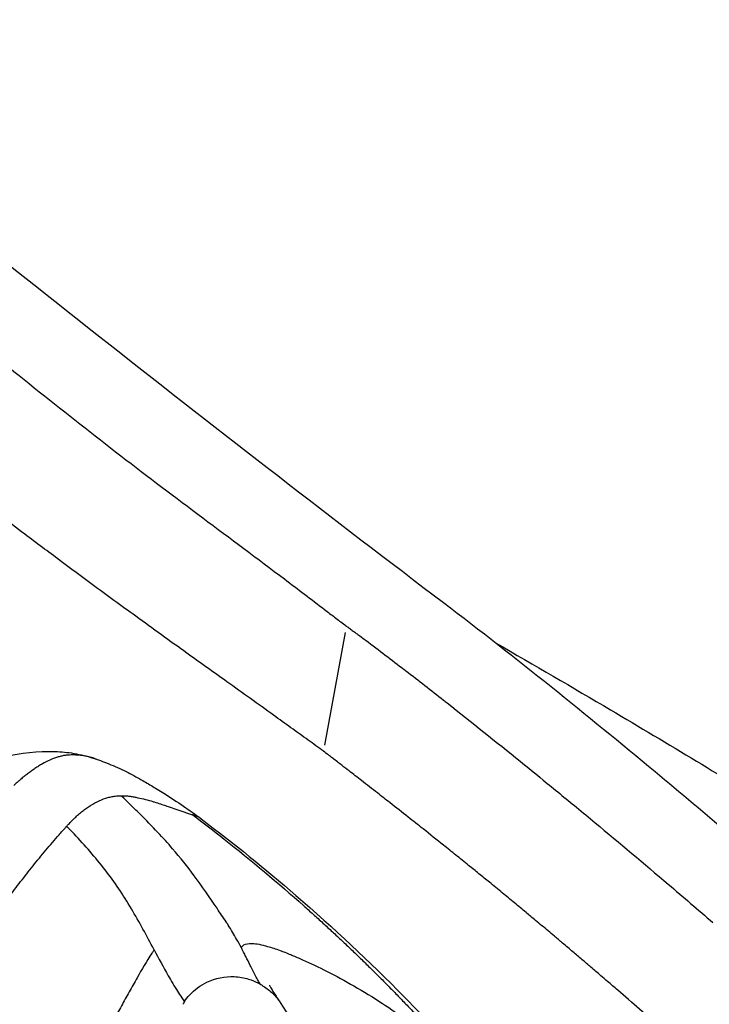
# Model space of a CAD drawing. Units: millimetres. Extents: x 0 to 59400, y 0 to 21000.
# Drawn here: x 42120 to 42586, y 13388 to 14052 of the extents above; entities that cross this region are included whole.
import ezdxf

# ---------------------------------------------------------------- set-up
doc = ezdxf.new("R2010")
doc.units = ezdxf.units.MM
doc.header["$LTSCALE"] = 15
doc.layers.add('P001', color=131, linetype='Continuous')

msp = doc.modelspace()

# ---------------------------------------------------------------- linework, layer by layer
at = {"layer": 'P001'}
msp.add_line((42326.24, 13562.99), (42340.22, 13638.96), dxfattribs=at)
for points, knots in [([(41133.56, 14464.39), (41161.72, 14462.97), (41190, 14462.26), (41264.65, 14459.84), (41311.4, 14458.39), (41386.73, 14445.1), (41415.79, 14436.97), (41457.37, 14415.81), (41471.39, 14406.76), (41498.29, 14387.08), (41511.25, 14376.42), (41542.35, 14349.76), (41560.26, 14333.53), (41603.95, 14296.11), (41630.01, 14275.21), (41693.08, 14225.39), (41730.03, 14196.2), (41829.46, 14115.52), (41892.17, 14064.39), (42104.97, 13892.25), (42258.44, 13771.21), (42455.83, 13621.66), (42503.11, 13583.33), (42583.86, 13516.46), (42617.7, 13487.68), (42685.48, 13428.37), (42719.37, 13397.84), (42785.51, 13336.51), (42817.76, 13305.68), (42860.79, 13263.31), (42872.43, 13251.7), (42883.95, 13240.09)], [0, 0, 0, 0, 10.000871, 10.000871, 26.285328, 26.285328, 36.324367, 36.324367, 41.814618, 41.814618, 47.33891, 47.33891, 55.328647, 55.328647, 66.479886, 66.479886, 82.143598, 82.143598, 109.044893, 109.044893, 173.16693, 173.16693, 194.546862, 194.546862, 210.608792, 210.608792, 227.58034, 227.58034, 244.703246, 244.703246, 251.177459, 251.177459, 251.177459, 251.177459]), ([(41109.62, 14428.38), (41151.26, 14426.66), (41192.94, 14426.61), (41234.58, 14424.89), (41245.6, 14424.43), (41256.62, 14423.86), (41267.63, 14423.09), (41273.14, 14422.7), (41278.64, 14422.27), (41284.14, 14421.76), (41289.63, 14421.26), (41295.13, 14420.69), (41300.61, 14420.04), (41306.1, 14419.39), (41311.58, 14418.65), (41317.05, 14417.82), (41322.52, 14416.98), (41327.97, 14416.04), (41333.41, 14414.98), (41344.29, 14412.87), (41355.11, 14410.26), (41365.78, 14406.99), (41371.11, 14405.35), (41376.41, 14403.55), (41381.65, 14401.56), (41386.9, 14399.57), (41392.1, 14397.4), (41397.22, 14395.01), (41402.34, 14392.63), (41407.4, 14390.03), (41412.37, 14387.24), (41417.35, 14384.46), (41422.25, 14381.49), (41427.07, 14378.36), (41436.72, 14372.11), (41446.08, 14365.24), (41455.25, 14358.03), (41459.83, 14354.42), (41464.36, 14350.73), (41468.85, 14346.98), (41473.34, 14343.22), (41477.8, 14339.41), (41482.23, 14335.55), (41491.1, 14327.84), (41499.86, 14319.98), (41508.64, 14312.12), (41513.02, 14308.19), (41517.41, 14304.26), (41521.81, 14300.35), (41526.2, 14296.44), (41530.62, 14292.55), (41535.05, 14288.68), (41543.91, 14280.96), (41552.84, 14273.35), (41561.83, 14265.83), (41570.82, 14258.31), (41579.87, 14250.89), (41588.95, 14243.52), (41598.03, 14236.16), (41607.14, 14228.85), (41616.27, 14221.56), (41625.39, 14214.27), (41634.53, 14207.01), (41643.66, 14199.74), (41652.79, 14192.46), (41661.92, 14185.18), (41671.02, 14177.86), (41680.12, 14170.54), (41689.21, 14163.18), (41698.28, 14155.8), (41716.42, 14141.04), (41734.51, 14126.21), (41752.6, 14111.36), (41770.69, 14096.51), (41788.77, 14081.65), (41806.88, 14066.83), (41824.99, 14052.02), (41843.13, 14037.25), (41861.27, 14022.49), (41879.42, 14007.74), (41897.57, 13992.99), (41915.72, 13978.26), (41933.87, 13963.52), (41952.03, 13948.8), (41970.18, 13934.06), (41988.33, 13919.32), (42006.47, 13904.58), (42024.61, 13889.8), (42033.68, 13882.42), (42042.74, 13875.02), (42051.81, 13867.62), (42060.88, 13860.22), (42069.95, 13852.82), (42079.03, 13845.43), (42097.18, 13830.65), (42115.36, 13815.9), (42133.61, 13801.31), (42151.87, 13786.73), (42170.19, 13772.29), (42188.6, 13758.12), (42207.02, 13743.95), (42225.52, 13730.04), (42243.98, 13716.24), (42262.44, 13702.44), (42280.84, 13688.75), (42299.06, 13675.01), (42308.16, 13668.14), (42317.22, 13661.26), (42326.22, 13654.37)], [0, 0, 0, 0, 0.0871908, 0.0871908, 0.0871908, 0.1102727, 0.1102727, 0.1102727, 0.1218137, 0.1218137, 0.1218137, 0.1333547, 0.1333547, 0.1333547, 0.1448957, 0.1448957, 0.1448957, 0.1564367, 0.1564367, 0.1564367, 0.1795186, 0.1795186, 0.1795186, 0.1910596, 0.1910596, 0.1910596, 0.2026006, 0.2026006, 0.2026006, 0.2141415, 0.2141415, 0.2141415, 0.2256825, 0.2256825, 0.2256825, 0.2487645, 0.2487645, 0.2487645, 0.2603055, 0.2603055, 0.2603055, 0.2718464, 0.2718464, 0.2718464, 0.2949284, 0.2949284, 0.2949284, 0.3064694, 0.3064694, 0.3064694, 0.3180103, 0.3180103, 0.3180103, 0.3410923, 0.3410923, 0.3410923, 0.3641743, 0.3641743, 0.3641743, 0.3872562, 0.3872562, 0.3872562, 0.4103382, 0.4103382, 0.4103382, 0.4334201, 0.4334201, 0.4334201, 0.4565021, 0.4565021, 0.4565021, 0.502666, 0.502666, 0.502666, 0.5488299, 0.5488299, 0.5488299, 0.5949938, 0.5949938, 0.5949938, 0.6411577, 0.6411577, 0.6411577, 0.6873216, 0.6873216, 0.6873216, 0.7334855, 0.7334855, 0.7334855, 0.7565675, 0.7565675, 0.7565675, 0.7796494, 0.7796494, 0.7796494, 0.8258134, 0.8258134, 0.8258134, 0.8719773, 0.8719773, 0.8719773, 0.9181412, 0.9181412, 0.9181412, 0.9643051, 0.9643051, 0.9643051, 0.987387, 0.987387, 0.987387, 0.987387]), ([(42278.22, 14331.1), (42264.33, 14339.87), (42246.09, 14342.07), (42203.26, 14332.58), (42179.23, 14321.63), (42127.38, 14287.94), (42099.57, 14265.22), (42042.96, 14210.22), (42014.16, 14177.91), (41962.21, 14111.65), (41938.83, 14078.48), (41917.11, 14044.21)], [1.070719, 1.070719, 1.070719, 1.070719, 1.407073, 1.407073, 1.724449, 1.724449, 2.041963, 2.041963, 2.360695, 2.360695, 2.637932, 2.637932, 2.637932, 2.637932]), ([(42241.14, 14267.32), (42260.58, 14255.72), (42280.55, 14244.05), (42322.2, 14220.02), (42343.98, 14207.64), (42388.97, 14182.32), (42412.26, 14169.36), (42459.44, 14143.26), (42483.37, 14130.07), (42532.11, 14103.21), (42556.96, 14089.49), (42607.01, 14061.69), (42632.25, 14047.57), (42682.88, 14018.91), (42708.3, 14004.34), (42759.27, 13974.56), (42784.82, 13959.31), (42835.19, 13928.53), (42860.05, 13912.94), (42898.58, 13887.94), (42912.65, 13878.62), (42926.49, 13869.24)], [0, 0, 0, 0, 7.28438, 7.28438, 14.970953, 14.970953, 23.010549, 23.010549, 31.193896, 31.193896, 39.708129, 39.708129, 48.467367, 48.467367, 57.493366, 57.493366, 66.875485, 66.875485, 76.404452, 76.404452, 82.015262, 82.015262, 82.015262, 82.015262]), ([(42325.46, 13558.77), (42322.04, 13561.28), (42318.56, 13563.79), (42315.1, 13566.29), (42307.37, 13571.89), (42299.59, 13577.49), (42291.78, 13583.09), (42281.34, 13590.57), (42270.81, 13598.1), (42260.19, 13605.69), (42251.21, 13612.1), (42242.22, 13618.53), (42233.3, 13624.92), (42221.77, 13633.19), (42210.28, 13641.46), (42198.68, 13649.88), (42188.93, 13656.95), (42179.11, 13664.13), (42169.33, 13671.33), (42162, 13676.73), (42154.74, 13682.11), (42147.54, 13687.47), (42139.62, 13693.37), (42131.74, 13699.28), (42123.75, 13705.29), (42112.67, 13713.63), (42101.49, 13722.1), (42090.41, 13730.53), (42072.6, 13744.08), (42054.97, 13757.59), (42037.3, 13771.15), (42023.99, 13781.37), (42010.71, 13791.59), (41997.46, 13801.79), (41981.68, 13813.93), (41965.88, 13826.11), (41950.02, 13838.34), (41937.06, 13848.34), (41924.11, 13858.33), (41911.2, 13868.29), (41895.57, 13880.35), (41879.93, 13892.43), (41864.22, 13904.54)], [-1, -1, -1, -1, -0.9770977, -0.9770977, -0.9770977, -0.9259468, -0.9259468, -0.9259468, -0.8576092, -0.8576092, -0.8576092, -0.7998311, -0.7998311, -0.7998311, -0.7251596, -0.7251596, -0.7251596, -0.6624163, -0.6624163, -0.6624163, -0.6154638, -0.6154638, -0.6154638, -0.563809, -0.563809, -0.563809, -0.4921345, -0.4921345, -0.4921345, -0.3769673, -0.3769673, -0.3769673, -0.2901826, -0.2901826, -0.2901826, -0.1868212, -0.1868212, -0.1868212, -0.102306, -0.102306, -0.102306, 0, 0, 0, 0]), ([(42347.59, 13638.34), (42348.22, 13637.88), (42349.02, 13637.29), (42350, 13636.57), (42351.15, 13635.72), (42352.53, 13634.7), (42354.16, 13633.49)], [-0.5, -0.5, -0.5, -0.5, -0.2691513, -0.2691513, -0.2691513, 0, 0, 0, 0]), ([(42441.58, 13631.98), (42467.72, 13616.9), (42533.17, 13578.79), (42596.53, 13540.63), (42666.47, 13497.19), (42714.3, 13466.64), (42773.72, 13427.37), (42801.71, 13408.48), (42814.8, 13399.56)], [0.09527657, 0.09527657, 0.09527657, 0.09527657, 0.10876995, 0.12941854, 0.12941854, 0.1474712, 0.15649753, 0.16472151, 0.16472151, 0.16472151, 0.16472151]), ([(42408.87, 13591.39), (42425.49, 13578.31), (42441.9, 13565.18), (42458.15, 13552.03), (42463.35, 13547.82), (42468.54, 13543.61), (42473.7, 13539.4)], [0, 0, 0, 0, 0.757538, 0.757538, 0.757538, 1, 1, 1, 1]), ([(42004.19, 13512.35), (42006.81, 13512.75), (42010.19, 13513.5), (42018.15, 13515.99), (42022.97, 13517.9), (42034.51, 13523.24), (42041.4, 13526.98), (42058.43, 13536.28), (42069.01, 13541.96), (42090.01, 13550.2), (42100.22, 13553.19), (42121.46, 13557.58), (42132.2, 13559.01), (42148.38, 13558.48), (42152.62, 13558.1), (42161.5, 13556.59), (42166.19, 13555.41), (42170.77, 13553.92)], [0, 0, 0, 0, 1.699278, 1.699278, 3.721673, 3.721673, 6.476991, 6.476991, 10.428913, 10.428913, 14.271497, 14.271497, 18.409097, 18.409097, 19.762508, 19.762508, 21.209593, 21.209593, 21.209593, 21.209593]), ([(42135.7, 13550.28), (42134.85, 13549.8), (42134.01, 13549.3), (42133.17, 13548.78), (42132.33, 13548.26), (42131.5, 13547.72), (42130.67, 13547.16)], [0.62242304, 0.62242304, 0.62242304, 0.62242304, 0.63029264, 0.63029264, 0.63029264, 0.63816224, 0.63816224, 0.63816224, 0.63816224]), ([(42145.78, 13554.77), (42144.13, 13554.26), (42142.46, 13553.61), (42140.77, 13552.86), (42139.08, 13552.1), (42137.38, 13551.23), (42135.7, 13550.28)], [0.59094465, 0.59094465, 0.59094465, 0.59094465, 0.60668385, 0.60668385, 0.60668385, 0.62242304, 0.62242304, 0.62242304, 0.62242304]), ([(42150.62, 13555.92), (42149.83, 13555.79), (42149.04, 13555.64), (42148.23, 13555.45), (42147.43, 13555.26), (42146.61, 13555.03), (42145.78, 13554.77)], [0.57520545, 0.57520545, 0.57520545, 0.57520545, 0.58307505, 0.58307505, 0.58307505, 0.59094465, 0.59094465, 0.59094465, 0.59094465]), ([(42152.92, 13556.19), (42152.54, 13556.16), (42152.16, 13556.12), (42151.78, 13556.08), (42151.39, 13556.03), (42151.01, 13555.98), (42150.62, 13555.92)], [0.567335855, 0.567335855, 0.567335855, 0.567335855, 0.571270654, 0.571270654, 0.571270654, 0.575205453, 0.575205453, 0.575205453, 0.575205453]), ([(42167.04, 13554.98), (42165.86, 13555.27), (42164.63, 13555.52), (42163.35, 13555.73), (42162.71, 13555.83), (42162.06, 13555.92), (42161.4, 13556), (42160.74, 13556.08), (42160.07, 13556.14), (42159.39, 13556.19)], [0.51224867, 0.51224867, 0.51224867, 0.51224867, 0.52798786, 0.52798786, 0.52798786, 0.53585746, 0.53585746, 0.53585746, 0.54372706, 0.54372706, 0.54372706, 0.54372706]), ([(42170.77, 13553.92), (42170.77, 13553.92), (42170.78, 13553.91), (42170.79, 13553.91), (42170.8, 13553.91), (42170.83, 13553.9), (42170.85, 13553.89), (42170.94, 13553.86), (42171.01, 13553.84), (42171.28, 13553.75), (42171.49, 13553.68), (42172.31, 13553.41), (42172.92, 13553.2), (42175.37, 13552.33), (42177.17, 13551.65), (42182.92, 13549.37), (42186.88, 13547.64), (42194.4, 13543.99), (42197.93, 13542.12), (42204.05, 13538.71), (42206.74, 13537.16), (42210.6, 13534.83), (42211.85, 13534.05), (42214.63, 13532.33), (42216.18, 13531.37), (42222.31, 13527.52), (42226.71, 13524.66), (42234.96, 13519.03), (42238.82, 13516.26), (42242.64, 13513.39)], [0, 0, 0, 0, 0.0008, 0.0008, 0.0032, 0.0032, 0.0104, 0.0104, 0.032, 0.032, 0.096803, 0.096803, 0.291281, 0.291281, 0.876709, 0.876709, 2.183191, 2.183191, 3.385175, 3.385175, 4.293744, 4.293744, 4.770551, 4.770551, 5.38689, 5.38689, 7.237326, 7.237326, 8.92517, 8.92517, 8.92517, 8.92517]), ([(42524.03, 13397.62), (42521.76, 13399.58), (42519.44, 13401.58), (42517.17, 13403.53), (42515.69, 13404.8), (42514.21, 13406.07), (42512.71, 13407.36), (42510.46, 13409.29), (42508.25, 13411.18), (42506, 13413.1), (42504.04, 13414.77), (42502.07, 13416.46), (42500.13, 13418.11), (42498.05, 13419.88), (42495.91, 13421.69), (42493.81, 13423.47), (42491.49, 13425.44), (42489.18, 13427.4), (42486.86, 13429.36), (42485.02, 13430.91), (42483.14, 13432.49), (42481.29, 13434.05), (42478.49, 13436.4), (42475.66, 13438.78), (42472.86, 13441.12), (42471.43, 13442.31), (42470.01, 13443.5), (42468.56, 13444.71), (42466.42, 13446.49), (42464.32, 13448.24), (42462.19, 13450.01), (42459.6, 13452.16), (42457.03, 13454.28), (42454.43, 13456.43), (42451.65, 13458.72), (42448.89, 13461), (42446.12, 13463.27), (42443.25, 13465.63), (42440.34, 13468.01), (42437.45, 13470.37), (42435.07, 13472.31), (42432.68, 13474.26), (42430.28, 13476.21), (42427.99, 13478.08), (42425.72, 13479.91), (42423.42, 13481.78), (42420.53, 13484.11), (42417.66, 13486.43), (42414.77, 13488.76), (42411.99, 13490.99), (42409.24, 13493.19), (42406.45, 13495.43), (42401.86, 13499.11), (42397.3, 13502.74), (42392.68, 13506.4), (42389.31, 13509.08), (42385.93, 13511.76), (42382.56, 13514.41), (42378.54, 13517.59), (42374.43, 13520.82), (42370.35, 13524.01), (42367.53, 13526.22), (42364.7, 13528.44), (42361.87, 13530.64), (42358.32, 13533.41), (42354.72, 13536.21), (42351.14, 13538.99), (42348.32, 13541.18), (42345.49, 13543.37), (42342.66, 13545.55), (42341.03, 13546.82), (42339.43, 13548.05), (42337.77, 13549.33), (42336.81, 13550.07), (42335.8, 13550.84), (42334.79, 13551.61), (42333.71, 13552.45), (42332.67, 13553.24), (42331.86, 13553.86)], [0, 0, 0, 0, 0.0354774, 0.0354774, 0.0354774, 0.0586288, 0.0586288, 0.0586288, 0.0932871, 0.0932871, 0.0932871, 0.1234436, 0.1234436, 0.1234436, 0.1556789, 0.1556789, 0.1556789, 0.1913021, 0.1913021, 0.1913021, 0.2195159, 0.2195159, 0.2195159, 0.2621915, 0.2621915, 0.2621915, 0.2839341, 0.2839341, 0.2839341, 0.3159803, 0.3159803, 0.3159803, 0.3549491, 0.3549491, 0.3549491, 0.3964212, 0.3964212, 0.3964212, 0.4394855, 0.4394855, 0.4394855, 0.474887, 0.474887, 0.474887, 0.508794, 0.508794, 0.508794, 0.5512459, 0.5512459, 0.5512459, 0.5919617, 0.5919617, 0.5919617, 0.6589263, 0.6589263, 0.6589263, 0.7078832, 0.7078832, 0.7078832, 0.7665301, 0.7665301, 0.7665301, 0.8071739, 0.8071739, 0.8071739, 0.8583158, 0.8583158, 0.8583158, 0.8985612, 0.8985612, 0.8985612, 0.9218626, 0.9218626, 0.9218626, 0.9353368, 0.9353368, 0.9353368, 0.9498799, 0.9498799, 0.9498799, 0.9498799]), ([(42120.36, 13539.3), (42119.77, 13538.8), (42119.19, 13538.29), (42118.61, 13537.78), (42117.84, 13537.1), (42117.07, 13536.41), (42116.31, 13535.71)], [0.67160803, 0.67160803, 0.67160803, 0.67160803, 0.67751023, 0.67751023, 0.67751023, 0.68537983, 0.68537983, 0.68537983, 0.68537983]), ([(42166.82, 13521.4), (42168.69, 13522.65), (42170.62, 13523.76), (42172.56, 13524.71), (42174.5, 13525.66), (42176.47, 13526.46), (42178.41, 13527.09)], [0.4283723, 0.4283723, 0.4283723, 0.4283723, 0.5773421, 0.5773421, 0.5773421, 0.7263119, 0.7263119, 0.7263119, 0.7263119]), ([(42178.41, 13527.09), (42179.39, 13527.41), (42180.36, 13527.68), (42181.32, 13527.91), (42182.29, 13528.14), (42183.25, 13528.33), (42184.19, 13528.47), (42184.67, 13528.54), (42185.14, 13528.6), (42185.61, 13528.65), (42186.07, 13528.7), (42186.54, 13528.74), (42187, 13528.76)], [0.7263119, 0.7263119, 0.7263119, 0.7263119, 0.8007968, 0.8007968, 0.8007968, 0.8752817, 0.8752817, 0.8752817, 0.9125241, 0.9125241, 0.9125241, 0.9497666, 0.9497666, 0.9497666, 0.9497666]), ([(42259.75, 13443.63), (42257.7, 13446.72), (42255.63, 13449.77), (42253.56, 13452.85), (42248.6, 13460.26), (42243.54, 13467.6), (42238.15, 13474.84), (42233.57, 13481), (42228.75, 13487.05), (42223.58, 13493.02), (42220.37, 13496.72), (42217.05, 13500.4), (42213.63, 13504.05), (42209.7, 13508.23), (42205.65, 13512.39), (42201.5, 13516.51), (42199.14, 13518.85), (42196.75, 13521.19), (42194.34, 13523.53), (42192.69, 13525.14), (42191.02, 13526.72), (42189.33, 13528.33)], [0, 0, 0, 0, 0.1040423, 0.1040423, 0.1040423, 0.3536382, 0.3536382, 0.3536382, 0.5659398, 0.5659398, 0.5659398, 0.6977912, 0.6977912, 0.6977912, 0.8488934, 0.8488934, 0.8488934, 0.9350234, 0.9350234, 0.9350234, 0.9941734, 0.9941734, 0.9941734, 0.9941734]), ([(42189.72, 13528.8), (42190.62, 13528.78), (42191.51, 13528.74), (42192.4, 13528.67), (42192.84, 13528.64), (42193.28, 13528.6), (42193.71, 13528.55), (42194.15, 13528.5), (42194.58, 13528.45), (42195.01, 13528.39)], [0.0374823, 0.0374823, 0.0374823, 0.0374823, 0.152606, 0.152606, 0.152606, 0.2101678, 0.2101678, 0.2101678, 0.2677296, 0.2677296, 0.2677296, 0.2677296]), ([(42200.14, 13527.46), (42201.84, 13527.11), (42203.54, 13526.73), (42205.24, 13526.3), (42206.94, 13525.87), (42208.63, 13525.4), (42210.33, 13524.88), (42210.63, 13524.79), (42210.94, 13524.7), (42211.24, 13524.6)], [0.4979768, 0.4979768, 0.4979768, 0.4979768, 0.728224, 0.728224, 0.728224, 0.9584713, 0.9584713, 0.9584713, 1, 1, 1, 1]), ([(42215.43, 13523.26), (42216.57, 13522.88), (42217.71, 13522.51), (42218.87, 13522.12), (42219.44, 13521.93), (42220.02, 13521.74), (42220.6, 13521.55)], [0.1647934, 0.1647934, 0.1647934, 0.1647934, 0.2988317, 0.2988317, 0.2988317, 0.3658508, 0.3658508, 0.3658508, 0.3658508]), ([(42233.72, 13517.09), (42234.6, 13516.79), (42235.48, 13516.49), (42236.36, 13516.2), (42236.64, 13516.1), (42236.91, 13516.01), (42237.18, 13515.92)], [0.8684946, 0.8684946, 0.8684946, 0.8684946, 0.9690233, 0.9690233, 0.9690233, 1, 1, 1, 1]), ([(42496.16, 13521), (42500.37, 13517.54), (42504.56, 13514.07), (42508.74, 13510.61), (42525.41, 13496.79), (42541.88, 13482.95), (42558.15, 13469.1), (42568.25, 13460.5), (42578.26, 13451.89), (42588.2, 13443.28)], [0, 0, 0, 0, 0.134001, 0.134001, 0.134001, 0.668317, 0.668317, 0.668317, 1, 1, 1, 1]), ([(42152.7, 13508.89), (42153.09, 13509.31), (42153.48, 13509.73), (42153.88, 13510.15), (42154.67, 13510.98), (42155.48, 13511.8), (42156.3, 13512.61)], [0.0187054, 0.0187054, 0.0187054, 0.0187054, 0.0559478, 0.0559478, 0.0559478, 0.1304327, 0.1304327, 0.1304327, 0.1304327]), ([(42237.18, 13515.92), (42244.3, 13510.52), (42251.36, 13505.08), (42258.35, 13499.56), (42276.79, 13485), (42294.75, 13469.96), (42312.19, 13454.47)], [-0.9999997, -0.9999997, -0.9999997, -0.9999997, -0.7252128, -0.7252128, -0.7252128, 0, 0, 0, 0]), ([(42242.86, 13513.22), (42264.82, 13496.63), (42286.17, 13479.39), (42332.19, 13439.67), (42356.55, 13416.86), (42396.4, 13376.41), (42412.4, 13359.19), (42427.87, 13341.56)], [0, 0, 0, 0, 10.003555, 10.003555, 22.250287, 22.250287, 30.936909, 30.936909, 30.936909, 30.936909]), ([(42211.09, 13424.88), (42208.6, 13429.54), (42206.11, 13434.2), (42203.56, 13438.83), (42201.02, 13443.46), (42198.43, 13448.06), (42195.73, 13452.6), (42193.04, 13457.14), (42190.24, 13461.62), (42187.29, 13466), (42184.33, 13470.38), (42181.22, 13474.66), (42177.97, 13478.84), (42174.72, 13483.03), (42171.33, 13487.12), (42167.83, 13491.14), (42164.34, 13495.16), (42160.74, 13499.12), (42157.08, 13503.02), (42155.44, 13504.77), (42153.78, 13506.52), (42152.11, 13508.25)], [0, 0, 0, 0, 0.1550699, 0.1550699, 0.1550699, 0.3101397, 0.3101397, 0.3101397, 0.4652096, 0.4652096, 0.4652096, 0.6202795, 0.6202795, 0.6202795, 0.7753493, 0.7753493, 0.7753493, 0.9304192, 0.9304192, 0.9304192, 1, 1, 1, 1]), ([(42063.18, 13408.76), (42066.65, 13411.05), (42070.05, 13413.59), (42073.36, 13416.32), (42076.66, 13419.05), (42079.87, 13421.96), (42082.98, 13425.01), (42086.09, 13428.05), (42089.09, 13431.23), (42092.02, 13434.5), (42094.94, 13437.76), (42097.77, 13441.11), (42100.55, 13444.53), (42103.33, 13447.94), (42106.05, 13451.41), (42108.76, 13454.91), (42111.47, 13458.41), (42114.17, 13461.95), (42116.89, 13465.5), (42118.25, 13467.27), (42119.62, 13469.05), (42120.99, 13470.83), (42122.36, 13472.6), (42123.75, 13474.38), (42125.14, 13476.16), (42126.54, 13477.93), (42127.95, 13479.7), (42129.37, 13481.47), (42130.78, 13483.24), (42132.22, 13485.01), (42133.66, 13486.77), (42136.54, 13490.3), (42139.47, 13493.8), (42142.45, 13497.28), (42143.94, 13499.02), (42145.44, 13500.76), (42146.96, 13502.48)], [0.3319565, 0.3319565, 0.3319565, 0.3319565, 0.3983478, 0.3983478, 0.3983478, 0.4647391, 0.4647391, 0.4647391, 0.5311304, 0.5311304, 0.5311304, 0.5975217, 0.5975217, 0.5975217, 0.663913, 0.663913, 0.663913, 0.7303043, 0.7303043, 0.7303043, 0.7634999, 0.7634999, 0.7634999, 0.7966956, 0.7966956, 0.7966956, 0.8298912, 0.8298912, 0.8298912, 0.8630869, 0.8630869, 0.8630869, 0.9294781, 0.9294781, 0.9294781, 0.9626738, 0.9626738, 0.9626738, 0.9626738]), ([(42312.19, 13454.47), (42312.41, 13454.28), (42312.62, 13454.09), (42312.83, 13453.9), (42315.02, 13451.96), (42317.18, 13450.03), (42319.35, 13448.07), (42321.51, 13446.12), (42323.68, 13444.15), (42325.83, 13442.18), (42327.98, 13440.22), (42330.11, 13438.25), (42332.24, 13436.27), (42334.37, 13434.29), (42336.51, 13432.29), (42338.63, 13430.29), (42340.75, 13428.29), (42342.86, 13426.29), (42344.96, 13424.28), (42347.05, 13422.28), (42349.14, 13420.27), (42351.22, 13418.25), (42353.3, 13416.23), (42355.38, 13414.2), (42357.45, 13412.16), (42359.51, 13410.13), (42361.57, 13408.09), (42363.62, 13406.04), (42365.68, 13403.99), (42367.73, 13401.92), (42369.77, 13399.85), (42371.81, 13397.79), (42373.83, 13395.72), (42375.85, 13393.65), (42377.86, 13391.57), (42379.87, 13389.49), (42381.87, 13387.4), (42383.87, 13385.31), (42385.86, 13383.22), (42387.84, 13381.12), (42389.82, 13379.02), (42391.8, 13376.91), (42393.77, 13374.8)], [0, 0, 0, 0, 0.0057778, 0.0057778, 0.0057778, 0.0646994, 0.0646994, 0.0646994, 0.1236211, 0.1236211, 0.1236211, 0.1825428, 0.1825428, 0.1825428, 0.2414644, 0.2414644, 0.2414644, 0.3003861, 0.3003861, 0.3003861, 0.3593078, 0.3593078, 0.3593078, 0.4182294, 0.4182294, 0.4182294, 0.4771511, 0.4771511, 0.4771511, 0.5360727, 0.5360727, 0.5360727, 0.5949944, 0.5949944, 0.5949944, 0.6539161, 0.6539161, 0.6539161, 0.7128377, 0.7128377, 0.7128377, 0.7717594, 0.7717594, 0.7717594, 0.7717594]), ([(42270, 13426.24), (42268.94, 13428.17), (42267.9, 13430.14), (42266.81, 13432.03), (42264.99, 13435.21), (42263.12, 13438.41), (42261.13, 13441.51)], [-0.9999915, -0.9999915, -0.9999915, -0.9999915, -0.6726776, -0.6726776, -0.6726776, -0.1249412, -0.1249412, -0.1249412, -0.1249412]), ([(42211.09, 13424.88), (42214.22, 13419.03), (42217.31, 13413.2), (42220.63, 13407.37), (42222.63, 13403.86), (42224.72, 13400.36), (42226.95, 13396.85), (42227.87, 13395.4), (42228.8, 13393.92), (42229.79, 13392.49)], [0, 0, 0, 0, 0.4999993, 0.4999993, 0.4999993, 0.8008937, 0.8008937, 0.8008937, 0.9252567, 0.9252567, 0.9252567, 0.9252567]), ([(42277.78, 13410.95), (42277.21, 13412.08), (42276.62, 13413.21), (42276.04, 13414.34), (42275.02, 13416.34), (42274.04, 13418.34), (42273.04, 13420.35), (42272.55, 13421.36), (42272.05, 13422.36), (42271.54, 13423.35), (42271.25, 13423.93), (42270.95, 13424.49), (42270.65, 13425.06), (42270.43, 13425.46), (42270.18, 13425.84), (42270, 13426.24)], [0.0000003, 0.0000003, 0.0000003, 0.0000003, 0.2196264, 0.2196264, 0.2196264, 0.6098132, 0.6098132, 0.6098132, 0.8049066, 0.8049066, 0.8049066, 0.9189553, 0.9189553, 0.9189553, 1, 1, 1, 1]), ([(42271.69, 13428.14), (42272.99, 13428.94), (42274.85, 13429.23), (42277.2, 13429.15), (42280.12, 13429.04), (42283.74, 13428.31), (42287.74, 13427.18), (42290.37, 13426.43), (42293.17, 13425.49), (42296.09, 13424.42), (42297.18, 13424.03), (42298.27, 13423.61), (42299.39, 13423.18)], [0.1498391, 0.1498391, 0.1498391, 0.1498391, 0.4021254, 0.4021254, 0.4021254, 0.7163051, 0.7163051, 0.7163051, 0.9232264, 0.9232264, 0.9232264, 1, 1, 1, 1]), ([(42209.56, 13422.54), (42206.01, 13417.06), (42202.72, 13411.52), (42199.56, 13405.96), (42197.75, 13402.79), (42195.99, 13399.62), (42194.24, 13396.45), (42192.48, 13393.28), (42190.75, 13390.11), (42189, 13386.96), (42187.25, 13383.8), (42185.48, 13380.65), (42183.68, 13377.51), (42181.88, 13374.38), (42180.03, 13371.26), (42178.12, 13368.16), (42176.21, 13365.06), (42174.23, 13361.98), (42172.15, 13358.94), (42171.12, 13357.42), (42170.06, 13355.91), (42168.98, 13354.4), (42167.9, 13352.9), (42166.79, 13351.4), (42165.65, 13349.93)], [0.03125, 0.03125, 0.03125, 0.03125, 0.25, 0.25, 0.25, 0.375, 0.375, 0.375, 0.5, 0.5, 0.5, 0.625, 0.625, 0.625, 0.75, 0.75, 0.75, 0.875, 0.875, 0.875, 0.9375, 0.9375, 0.9375, 1, 1, 1, 1]), ([(42311.32, 13418.15), (42316.67, 13415.76), (42322.21, 13413.12), (42327.84, 13410.26), (42333.79, 13407.23), (42339.87, 13403.95), (42345.99, 13400.45), (42352.38, 13396.79), (42358.87, 13392.87), (42365.28, 13388.65), (42370.88, 13384.97), (42376.41, 13381.07), (42381.67, 13376.99), (42386.33, 13373.39), (42390.74, 13369.68), (42394.68, 13366), (42396.65, 13364.15), (42398.51, 13362.32), (42400.28, 13360.49)], [-0.5455082, -0.5455082, -0.5455082, -0.5455082, -0.4587859, -0.4587859, -0.4587859, -0.3671765, -0.3671765, -0.3671765, -0.2716063, -0.2716063, -0.2716063, -0.1879874, -0.1879874, -0.1879874, -0.1140421, -0.1140421, -0.1140421, -0.0770694, -0.0770694, -0.0770694, -0.0770694]), ([(42281.34, 13404.07), (42280.77, 13405.13), (42280.18, 13406.23), (42279.63, 13407.31), (42279.01, 13408.53), (42278.4, 13409.74), (42277.78, 13410.95)], [-0.7338553, -0.7338553, -0.7338553, -0.7338553, -0.3867295, -0.3867295, -0.3867295, 0, 0, 0, 0]), ([(42231.59, 13389.87), (42232.59, 13391.43), (42233.73, 13392.95), (42235.02, 13394.35), (42238.27, 13397.9), (42242.3, 13400.86), (42246.8, 13402.97), (42252.51, 13405.65), (42258.94, 13406.96), (42265.23, 13406.74), (42268.54, 13406.63), (42271.81, 13406.09), (42274.9, 13405.15), (42277.07, 13404.49), (42279.15, 13403.62), (42281.12, 13402.57)], [0, 0, 0, 0, 0.1003895, 0.1003895, 0.1003895, 0.3543569, 0.3543569, 0.3543569, 0.6771784, 0.6771784, 0.6771784, 0.847081, 0.847081, 0.847081, 0.9665244, 0.9665244, 0.9665244, 0.9665244]), ([(42284.8, 13400.37), (42285.95, 13399.63), (42287.07, 13398.85), (42288.15, 13398.02), (42289.22, 13397.18), (42290.25, 13396.3), (42291.21, 13395.37), (42292.18, 13394.44), (42293.09, 13393.46), (42293.93, 13392.43), (42294.76, 13391.42), (42295.53, 13390.38), (42296.23, 13389.29)], [-0.9421549, -0.9421549, -0.9421549, -0.9421549, -0.8437738, -0.8437738, -0.8437738, -0.7453927, -0.7453927, -0.7453927, -0.6470115, -0.6470115, -0.6470115, -0.5504985, -0.5504985, -0.5504985, -0.5504985]), ([(42288.99, 13400.97), (42288.99, 13400.97), (42288.99, 13400.96), (42289.02, 13400.9), (42289.12, 13400.68), (42289.52, 13399.94), (42289.86, 13399.32), (42290.92, 13397.5), (42291.74, 13396.17), (42293.12, 13394.01), (42293.66, 13393.17), (42294.49, 13391.91), (42294.75, 13391.52), (42295.18, 13390.88), (42295.34, 13390.64), (42295.75, 13390.03), (42296.02, 13389.63), (42296.29, 13389.21)], [2.230287, 2.230287, 2.230287, 2.230287, 2.292932, 2.292932, 2.679501, 2.679501, 3.206242, 3.206242, 4.053491, 4.053491, 4.635092, 4.635092, 4.925111, 4.925111, 5.071329, 5.071329, 5.233016, 5.233016, 5.233016, 5.233016]), ([(42607.27, 13323.87), (42589.59, 13339.95), (42571.63, 13356.02), (42553.37, 13372.06), (42543.67, 13380.59), (42533.89, 13389.1), (42524.03, 13397.62)], [-1, -1, -1, -1, -0.3468815, -0.3468815, -0.3468815, 0, 0, 0, 0]), ([(42296.23, 13389.29), (42306.9, 13372.85), (42316.96, 13356.15), (42339.09, 13316.17), (42350.61, 13292.68), (42370.75, 13245.45), (42379.45, 13221.66), (42388.12, 13193.38), (42389.4, 13189.05), (42390.65, 13184.75)], [0, 0, 0, 0, 10.00218, 10.00218, 23.715163, 23.715163, 37.200539, 37.200539, 39.636974, 39.636974, 39.636974, 39.636974])]:
    msp.add_open_spline(points, degree=3, knots=knots, dxfattribs=at)
for points in [[(42326.22, 13654.37), (42327.35, 13653.5), (42328.47, 13652.64), (42329.6, 13651.78)], [(42329.6, 13651.78), (42330.72, 13650.92), (42331.85, 13650.06), (42332.97, 13649.2)], [(42332.97, 13649.2), (42335.22, 13647.49), (42337.48, 13645.79), (42339.74, 13644.11)], [(42339.74, 13644.11), (42340.16, 13643.8), (42340.58, 13643.49), (42341, 13643.18)], [(42341, 13643.18), (42341.58, 13642.75), (42342.33, 13642.2), (42343.26, 13641.52)], [(42343.26, 13641.52), (42343.92, 13641.03), (42344.67, 13640.48), (42345.51, 13639.87)], [(42345.51, 13639.87), (42346.15, 13639.4), (42346.85, 13638.89), (42347.59, 13638.34)], [(42354.16, 13633.49), (42362.87, 13627.01), (42371.49, 13620.43), (42380.05, 13613.83)], [(42380.05, 13613.83), (42380.39, 13613.57), (42380.74, 13613.3), (42381.08, 13613.04)], [(42381.08, 13613.04), (42389.58, 13606.48), (42398.02, 13599.91), (42406.41, 13593.32)], [(42406.41, 13593.32), (42407.23, 13592.68), (42408.05, 13592.03), (42408.87, 13591.39)], [(42328.71, 13556.28), (42327.71, 13557.04), (42326.54, 13557.94), (42325.46, 13558.77)], [(42155.14, 13556.3), (42154.42, 13556.28), (42153.67, 13556.25), (42152.92, 13556.19)], [(42157.3, 13556.29), (42156.59, 13556.31), (42155.87, 13556.31), (42155.14, 13556.3)], [(42158.35, 13556.26), (42158, 13556.27), (42157.65, 13556.29), (42157.3, 13556.29)], [(42159.39, 13556.19), (42159.04, 13556.22), (42158.7, 13556.24), (42158.35, 13556.26)], [(42170.47, 13554.01), (42169.37, 13554.36), (42168.23, 13554.69), (42167.04, 13554.98)], [(42170.77, 13553.92), (42170.67, 13553.95), (42170.57, 13553.98), (42170.47, 13554.01)], [(42331.86, 13553.86), (42330.48, 13554.93), (42329.7, 13555.52), (42328.71, 13556.28)], [(42125.73, 13543.65), (42124.92, 13543.03), (42124.12, 13542.4), (42123.32, 13541.76)], [(42128.18, 13545.45), (42127.36, 13544.86), (42126.54, 13544.26), (42125.73, 13543.65)], [(42126.45, 13544.2), (42126.45, 13544.19), (42126.46, 13544.19), (42126.46, 13544.19)], [(42129.42, 13546.32), (42129.01, 13546.03), (42128.6, 13545.74), (42128.18, 13545.45)], [(42130.67, 13547.16), (42130.25, 13546.88), (42129.84, 13546.6), (42129.42, 13546.32)], [(42120.95, 13539.8), (42120.75, 13539.63), (42120.55, 13539.47), (42120.36, 13539.3)], [(42122.13, 13540.79), (42121.73, 13540.46), (42121.34, 13540.13), (42120.95, 13539.8)], [(42123.32, 13541.76), (42122.92, 13541.44), (42122.52, 13541.12), (42122.13, 13540.79)], [(42473.7, 13539.4), (42481.23, 13533.27), (42488.71, 13527.14), (42496.16, 13521)], [(42187, 13528.76), (42187.62, 13528.8), (42188.23, 13528.81), (42188.84, 13528.8)], [(42188.84, 13528.8), (42189.14, 13528.81), (42189.43, 13528.81), (42189.72, 13528.8)], [(42189.33, 13528.33), (42189.17, 13528.49), (42189, 13528.64), (42188.84, 13528.8)], [(42195.01, 13528.39), (42195.88, 13528.27), (42196.73, 13528.12), (42197.58, 13527.97)], [(42197.58, 13527.97), (42198.44, 13527.81), (42199.29, 13527.64), (42200.14, 13527.46)], [(42211.24, 13524.6), (42212.63, 13524.17), (42214.02, 13523.72), (42215.43, 13523.26)], [(42160.08, 13516.15), (42160.5, 13516.53), (42160.94, 13516.91), (42161.37, 13517.28)], [(42161.37, 13517.28), (42162.25, 13518.02), (42163.14, 13518.74), (42164.05, 13519.43)], [(42164.05, 13519.43), (42164.96, 13520.12), (42165.88, 13520.78), (42166.82, 13521.4)], [(42220.6, 13521.55), (42222.33, 13520.97), (42224.07, 13520.38), (42225.82, 13519.78)], [(42225.82, 13519.78), (42227.57, 13519.18), (42229.32, 13518.59), (42231.08, 13517.98)], [(42231.08, 13517.98), (42231.96, 13517.68), (42232.84, 13517.38), (42233.72, 13517.09)], [(42156.3, 13512.61), (42157.12, 13513.41), (42157.95, 13514.21), (42158.8, 13514.99)], [(42158.8, 13514.99), (42159.22, 13515.38), (42159.65, 13515.76), (42160.08, 13516.15)], [(42237.68, 13515.75), (42237.51, 13515.8), (42237.35, 13515.86), (42237.18, 13515.92)], [(42238.99, 13515.28), (42238.56, 13515.44), (42238.12, 13515.6), (42237.68, 13515.75)], [(42240.25, 13514.76), (42239.84, 13514.94), (42239.42, 13515.12), (42238.99, 13515.28)], [(42241.44, 13514.15), (42241.06, 13514.37), (42240.66, 13514.57), (42240.25, 13514.76)], [(42242.86, 13513.22), (42242.41, 13513.55), (42241.94, 13513.86), (42241.44, 13514.15)], [(42146.96, 13502.48), (42147.71, 13503.34), (42148.47, 13504.2), (42149.24, 13505.06)], [(42149.24, 13505.06), (42149.81, 13505.7), (42150.38, 13506.34), (42150.96, 13506.98)], [(42150.96, 13506.98), (42151.15, 13507.19), (42151.34, 13507.41), (42151.54, 13507.62)], [(42151.54, 13507.62), (42151.73, 13507.83), (42151.92, 13508.04), (42152.11, 13508.25)], [(42152.11, 13508.25), (42152.31, 13508.47), (42152.5, 13508.68), (42152.7, 13508.89)], [(42261.13, 13441.51), (42260.67, 13442.22), (42260.21, 13442.93), (42259.75, 13443.63)], [(42211.09, 13424.88), (42210.71, 13424.3), (42210.32, 13423.71), (42209.94, 13423.12)], [(42270, 13426.25), (42270.06, 13426.41), (42270.17, 13426.59), (42270.28, 13426.76)], [(42270.28, 13426.76), (42270.63, 13427.32), (42271.1, 13427.78), (42271.69, 13428.14)], [(42280.02, 13428.88), (42280.02, 13428.88), (42280.02, 13428.88), (42280.02, 13428.88)], [(42209.94, 13423.12), (42209.81, 13422.93), (42209.69, 13422.73), (42209.56, 13422.54)], [(42299.39, 13423.18), (42300.68, 13422.67), (42301.96, 13422.16), (42303.28, 13421.62)], [(42303.28, 13421.62), (42305.6, 13420.66), (42307.95, 13419.65), (42310.35, 13418.58)], [(42310.35, 13418.58), (42310.67, 13418.44), (42311, 13418.29), (42311.32, 13418.15)], [(42282.75, 13401.66), (42282.26, 13402.43), (42281.78, 13403.25), (42281.34, 13404.07)], [(42281.12, 13402.57), (42281.67, 13402.28), (42282.22, 13401.97), (42282.75, 13401.66)], [(42282.75, 13401.66), (42282.85, 13401.59), (42282.95, 13401.53), (42283.05, 13401.47)], [(42283.05, 13401.47), (42283.64, 13401.11), (42284.23, 13400.75), (42284.8, 13400.37)], [(42229.79, 13392.49), (42230.39, 13391.64), (42230.98, 13390.75), (42231.59, 13389.88)], [(42230.86, 13388.69), (42230.74, 13388.49), (42230.62, 13388.29), (42230.51, 13388.09)], [(42231.59, 13389.87), (42231.33, 13389.48), (42231.09, 13389.09), (42230.86, 13388.69)]]:
    msp.add_open_spline(points, degree=3, dxfattribs=at)

doc.saveas('drawing.dxf')
